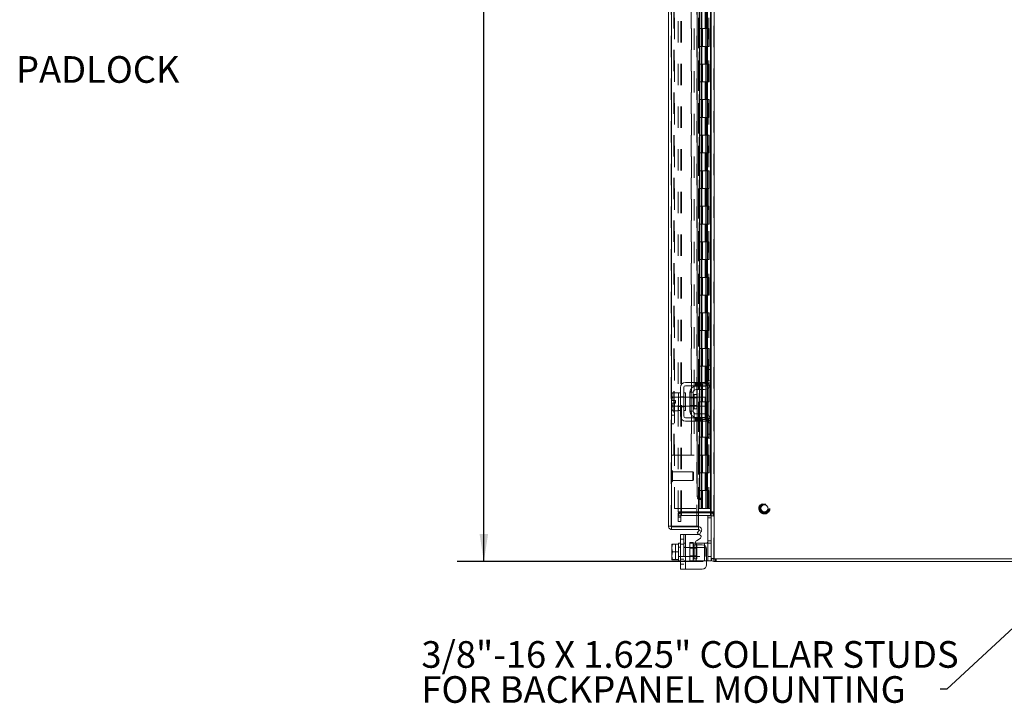
# Model space of a CAD drawing. Units: inches. Extents: x 0 to 23.4, y 0 to 16.5.
# Drawn here: x 10.9 to 15.5, y 4.5 to 7.7 of the extents above; entities that cross this region are included whole.
import ezdxf

# ---------------------------------------------------------------- set-up
doc = ezdxf.new("R2010")
doc.units = ezdxf.units.IN
doc.header["$MEASUREMENT"] = 0
doc.linetypes.add('HIDDEN', pattern=[0.075, 0.05, -0.025])
doc.layers.add('DIM', color=7, linetype='Continuous')
doc.styles.add('SLDTEXTSTYLE0', font='TXT', dxfattribs={"width": 0.75})
doc.dimstyles.new('SLDDIMSTYLE0', dxfattribs={"dimtxt": 0, "dimasz": 0.13, "dimexe": 0, "dimexo": 0.0625, "dimgap": 0, "dimtad": 0, "dimtih": 1, "dimtoh": 1, "dimdec": 0, "dimrnd": 1e-09, "dimzin": 0, "dimdsep": 46, "dimtxsty": 'Standard', "dimsah": 1, "dimcen": 0.09, "dimadec": 0, "dimazin": 0, "dimtfac": 0.13, "dimtdec": 0, "dimtofl": 0, "dimtmove": 0, "dimatfit": 3, "dimfxl": 1, "dimfrac": 2, "dimtolj": 1, "dimtzin": 0, "dimarcsym": 0})
doc.dimstyles.new('SLDDIMSTYLE1', dxfattribs={"dimtxt": 0.125, "dimasz": 0.13, "dimexe": 0, "dimexo": 0.0625, "dimgap": 0.03125, "dimtad": 0, "dimtih": 1, "dimtoh": 1, "dimlfac": 6, "dimrnd": 1e-09, "dimzin": 4, "dimdsep": 46, "dimtxsty": 'SLDTEXTSTYLE0', "dimsah": 1, "dimcen": 0.09, "dimadec": 0, "dimazin": 1, "dimtfac": 1, "dimtofl": 0, "dimtmove": 0, "dimatfit": 3, "dimfxl": 1, "dimfrac": 2, "dimtolj": 1, "dimtzin": 12, "dimarcsym": 0})

# ---------------------------------------------------------------- blocks, each defined once
blk = doc.blocks.new('SW_NOTE_0')
at = {"layer": 'DIM', "color": 0, "char_height": 1, "attachment_point": 1, "style": 'SLDTEXTSTYLE0'}
for s, insert in [('3/8"-16 X 1.625" COLLAR STUDS', (-19.471, 1.801)), ('FOR BACKPANEL MOUNTING', (-19.471, 0.486))]:
    blk.add_mtext(s, dxfattribs=dict(at, insert=insert))
blk = doc.blocks.new('_D_11')
at = {"layer": 'DIM'}
for p, q in [((14.0865, 11.2051), (12.9328, 11.2051)), ((13.0578, 11.2051), (13.0578, 8.3297)), ((12.85, 8.3297), (13.2656, 8.3297)), ((13.2656, 8.0805), (12.85, 8.0805)), ((13.0578, 5.2051), (13.0578, 8.0805)), ((14.0865, 5.2051), (12.9328, 5.2051))]:
    blk.add_line(p, q, dxfattribs=at)
for centre, start, end in [((12.85, 8.2051), 90, 270), ((13.2656, 8.2051), 270, 90)]:
    blk.add_arc(centre, 0.1246, start, end, dxfattribs=at)
for points in [[(13.0578, 11.2051), (13.0378, 11.0751), (13.0778, 11.0751)], [(13.0578, 5.2051), (13.0778, 5.3351), (13.0378, 5.3351)]]:
    blk.add_solid(points, dxfattribs=at)
at = {"layer": 'DIM', "insert": (12.85, 8.267, -0.0161), "char_height": 0.125, "attachment_point": 1, "style": 'SLDTEXTSTYLE0'}
blk.add_mtext('36.00', dxfattribs=at)
blk = doc.blocks.new('Block5')
at = {"layer": 'DIM', "color": 7}
blk.add_blockref('SW_NOTE_0', (19.583, 0.776), dxfattribs=at)
at = {"layer": 'DIM'}
blk.add_leader([(25.527, 6.051), (19.833, 0.776), (19.583, 0.776)], dimstyle='SLDDIMSTYLE0', dxfattribs=at)

msp = doc.modelspace()

# ---------------------------------------------------------------- linework, layer by layer
at = {"color": 7, "linetype": 'HIDDEN', "lineweight": 0}
for p, q in [((14.13648, 5.21752), (14.13648, 11.19262)), ((14.13864, 11.19262), (14.13864, 5.21752)), ((13.93637, 5.37068), (13.93637, 11.03945)), ((13.93854, 11.03926), (13.93854, 5.37087)), ((13.95304, 10.95507), (13.95304, 5.45507)), ((13.96981, 5.43944), (13.96981, 10.97069)), ((13.98226, 5.43944), (13.98226, 10.97069)), ((13.98443, 5.43944), (13.98443, 10.97069)), ((14.06537, 10.95507), (14.06537, 5.45507)), ((14.06754, 10.95507), (14.06754, 5.45507)), ((14.07796, 10.95507), (14.07796, 5.45507)), ((14.11348, 5.45507), (14.11348, 10.95507)), ((14.11361, 10.95507), (14.11361, 5.45507)), ((14.12186, 5.43944), (14.12186, 10.97069)), ((14.12327, 5.45507), (14.12327, 10.95507)), ((14.06559, 10.91426), (14.06559, 5.49587)), ((14.06559, 10.91375), (14.06559, 5.49638)), ((14.06747, 5.49588), (14.06747, 10.91426)), ((14.06776, 5.49587), (14.06776, 10.91426)), ((13.94882, 5.70507), (13.94882, 10.70507)), ((13.95099, 5.70507), (13.95099, 10.70507)), ((14.03009, 5.70507), (14.03009, 10.70507)), ((14.03226, 10.70507), (14.03226, 5.70507)), ((14.04471, 10.70507), (14.04471, 5.70507)), ((14.05642, 5.37087), (14.05642, 8.55673)), ((14.09575, 7.7884), (14.09575, 7.70507)), ((14.09816, 7.7884), (14.09816, 7.70507)), ((14.10312, 7.7884), (14.10312, 7.70507)), ((14.10795, 7.7884), (14.10795, 7.70507)), ((14.07796, 7.70507), (14.06754, 7.70507)), ((14.10312, 7.70507), (14.07796, 7.70507)), ((14.07835, 7.70507), (14.07835, 7.62173)), ((14.07835, 7.70507), (14.10433, 7.70507)), ((14.08336, 7.70507), (14.08336, 7.62173)), ((14.09879, 7.62173), (14.09879, 7.70507)), ((14.10433, 7.70507), (14.10529, 7.70507)), ((14.10529, 7.70507), (14.10529, 7.62173)), ((14.11508, 7.70507), (14.10529, 7.70507)), ((14.10921, 7.62173), (14.10921, 7.70507)), ((14.11508, 7.62173), (14.11508, 7.70507)), ((14.07796, 7.62173), (14.06754, 7.62173)), ((14.07796, 7.62173), (14.10312, 7.62173)), ((14.10433, 7.62173), (14.07835, 7.62173)), ((14.09575, 7.62173), (14.09575, 7.5384)), ((14.09816, 7.62173), (14.09816, 7.5384)), ((14.10312, 7.62173), (14.10312, 7.5384)), ((14.10529, 7.62173), (14.10433, 7.62173)), ((14.11508, 7.62173), (14.10529, 7.62173)), ((14.10795, 7.62173), (14.10795, 7.5384)), ((14.07796, 7.5384), (14.06754, 7.5384)), ((14.10312, 7.5384), (14.07796, 7.5384)), ((14.07835, 7.5384), (14.07835, 7.45507)), ((14.07835, 7.5384), (14.10433, 7.5384)), ((14.08336, 7.5384), (14.08336, 7.45507)), ((14.09879, 7.45507), (14.09879, 7.5384)), ((14.10433, 7.5384), (14.10529, 7.5384)), ((14.10529, 7.5384), (14.10529, 7.45507)), ((14.11508, 7.5384), (14.10529, 7.5384)), ((14.10921, 7.45507), (14.10921, 7.5384)), ((14.11508, 7.45507), (14.11508, 7.5384)), ((14.07796, 7.45507), (14.06754, 7.45507)), ((14.07796, 7.45507), (14.10312, 7.45507)), ((14.10433, 7.45507), (14.07835, 7.45507)), ((14.09575, 7.45507), (14.09575, 7.37173)), ((14.09816, 7.45507), (14.09816, 7.37173)), ((14.10312, 7.45507), (14.10312, 7.37173)), ((14.10529, 7.45507), (14.10433, 7.45507)), ((14.11508, 7.45507), (14.10529, 7.45507)), ((14.10795, 7.45507), (14.10795, 7.37173)), ((14.07796, 7.37173), (14.06754, 7.37173)), ((14.10312, 7.37173), (14.07796, 7.37173)), ((14.07835, 7.37173), (14.07835, 7.2884)), ((14.07835, 7.37173), (14.10433, 7.37173)), ((14.08336, 7.37173), (14.08336, 7.2884)), ((14.09879, 7.2884), (14.09879, 7.37173)), ((14.10433, 7.37173), (14.10529, 7.37173)), ((14.10529, 7.37173), (14.10529, 7.2884)), ((14.11508, 7.37173), (14.10529, 7.37173)), ((14.10921, 7.2884), (14.10921, 7.37173)), ((14.11508, 7.2884), (14.11508, 7.37173)), ((14.07796, 7.2884), (14.06754, 7.2884)), ((14.07796, 7.2884), (14.10312, 7.2884)), ((14.10433, 7.2884), (14.07835, 7.2884)), ((14.09575, 7.2884), (14.09575, 7.20507)), ((14.09816, 7.2884), (14.09816, 7.20507)), ((14.10312, 7.2884), (14.10312, 7.20507)), ((14.10529, 7.2884), (14.10433, 7.2884)), ((14.11508, 7.2884), (14.10529, 7.2884)), ((14.10795, 7.2884), (14.10795, 7.20507)), ((14.07796, 7.20507), (14.06754, 7.20507)), ((14.10312, 7.20507), (14.07796, 7.20507)), ((14.07835, 7.20507), (14.07835, 7.12173)), ((14.07835, 7.20507), (14.10433, 7.20507)), ((14.08336, 7.20507), (14.08336, 7.12173)), ((14.09879, 7.12173), (14.09879, 7.20507)), ((14.10433, 7.20507), (14.10529, 7.20507)), ((14.10529, 7.20507), (14.10529, 7.12173)), ((14.11508, 7.20507), (14.10529, 7.20507)), ((14.10921, 7.12173), (14.10921, 7.20507)), ((14.11508, 7.12173), (14.11508, 7.20507)), ((14.07796, 7.12173), (14.06754, 7.12173)), ((14.07796, 7.12173), (14.10312, 7.12173)), ((14.10433, 7.12173), (14.07835, 7.12173)), ((14.09575, 7.12173), (14.09575, 7.0384)), ((14.09816, 7.12173), (14.09816, 7.0384)), ((14.10312, 7.12173), (14.10312, 7.0384)), ((14.10529, 7.12173), (14.10433, 7.12173)), ((14.11508, 7.12173), (14.10529, 7.12173)), ((14.10795, 7.12173), (14.10795, 7.0384)), ((14.07796, 7.0384), (14.06754, 7.0384)), ((14.10312, 7.0384), (14.07796, 7.0384)), ((14.07835, 7.0384), (14.07835, 6.95507)), ((14.07835, 7.0384), (14.10433, 7.0384)), ((14.08336, 7.0384), (14.08336, 6.95507)), ((14.09879, 6.95507), (14.09879, 7.0384)), ((14.10433, 7.0384), (14.10529, 7.0384)), ((14.10529, 7.0384), (14.10529, 6.95507)), ((14.11508, 7.0384), (14.10529, 7.0384)), ((14.10921, 6.95507), (14.10921, 7.0384)), ((14.11508, 6.95507), (14.11508, 7.0384)), ((14.07796, 6.95507), (14.06754, 6.95507)), ((14.07796, 6.95507), (14.10312, 6.95507)), ((14.10433, 6.95507), (14.07835, 6.95507)), ((14.09575, 6.95507), (14.09575, 6.87173)), ((14.09816, 6.95507), (14.09816, 6.87173)), ((14.10312, 6.95507), (14.10312, 6.87173)), ((14.10529, 6.95507), (14.10433, 6.95507)), ((14.11508, 6.95507), (14.10529, 6.95507)), ((14.10795, 6.95507), (14.10795, 6.87173)), ((14.07796, 6.87173), (14.06754, 6.87173)), ((14.10312, 6.87173), (14.07796, 6.87173)), ((14.07835, 6.87173), (14.07835, 6.7884)), ((14.07835, 6.87173), (14.10433, 6.87173)), ((14.08336, 6.87173), (14.08336, 6.7884)), ((14.09879, 6.7884), (14.09879, 6.87173)), ((14.10433, 6.87173), (14.10529, 6.87173)), ((14.10529, 6.87173), (14.10529, 6.7884)), ((14.11508, 6.87173), (14.10529, 6.87173)), ((14.10921, 6.7884), (14.10921, 6.87173)), ((14.11508, 6.7884), (14.11508, 6.87173)), ((14.07796, 6.7884), (14.06754, 6.7884)), ((14.07796, 6.7884), (14.10312, 6.7884)), ((14.10433, 6.7884), (14.07835, 6.7884)), ((14.09575, 6.7884), (14.09575, 6.70507)), ((14.09816, 6.7884), (14.09816, 6.70507)), ((14.10312, 6.7884), (14.10312, 6.70507)), ((14.10529, 6.7884), (14.10433, 6.7884)), ((14.11508, 6.7884), (14.10529, 6.7884)), ((14.10795, 6.7884), (14.10795, 6.70507)), ((14.07796, 6.70507), (14.06754, 6.70507)), ((14.10312, 6.70507), (14.07796, 6.70507)), ((14.07835, 6.70507), (14.07835, 6.62173)), ((14.07835, 6.70507), (14.10433, 6.70507)), ((14.08336, 6.70507), (14.08336, 6.62173)), ((14.09879, 6.62173), (14.09879, 6.70507)), ((14.10433, 6.70507), (14.10529, 6.70507)), ((14.10529, 6.70507), (14.10529, 6.62173)), ((14.11508, 6.70507), (14.10529, 6.70507)), ((14.10921, 6.62173), (14.10921, 6.70507)), ((14.11508, 6.62173), (14.11508, 6.70507)), ((14.07796, 6.62173), (14.06754, 6.62173)), ((14.07796, 6.62173), (14.10312, 6.62173)), ((14.10433, 6.62173), (14.07835, 6.62173)), ((14.09575, 6.62173), (14.09575, 6.5384)), ((14.09816, 6.62173), (14.09816, 6.5384)), ((14.10312, 6.62173), (14.10312, 6.5384)), ((14.10529, 6.62173), (14.10433, 6.62173)), ((14.11508, 6.62173), (14.10529, 6.62173)), ((14.10795, 6.62173), (14.10795, 6.5384)), ((14.07796, 6.5384), (14.06754, 6.5384)), ((14.10312, 6.5384), (14.07796, 6.5384)), ((14.07835, 6.5384), (14.07835, 6.45507)), ((14.07835, 6.5384), (14.10433, 6.5384)), ((14.08336, 6.5384), (14.08336, 6.45507)), ((14.09879, 6.45507), (14.09879, 6.5384)), ((14.10433, 6.5384), (14.10529, 6.5384)), ((14.10529, 6.5384), (14.10529, 6.45507)), ((14.11508, 6.5384), (14.10529, 6.5384)), ((14.10921, 6.45507), (14.10921, 6.5384)), ((14.11508, 6.45507), (14.11508, 6.5384)), ((14.07796, 6.45507), (14.06754, 6.45507)), ((14.07796, 6.45507), (14.10312, 6.45507)), ((14.10433, 6.45507), (14.07835, 6.45507)), ((14.09575, 6.45507), (14.09575, 6.37173)), ((14.09816, 6.45507), (14.09816, 6.37173)), ((14.10312, 6.45507), (14.10312, 6.37173)), ((14.10529, 6.45507), (14.10433, 6.45507)), ((14.11508, 6.45507), (14.10529, 6.45507)), ((14.10795, 6.45507), (14.10795, 6.37173)), ((14.07796, 6.37173), (14.06754, 6.37173)), ((14.10312, 6.37173), (14.07796, 6.37173)), ((14.07835, 6.37173), (14.07835, 6.2884)), ((14.07835, 6.37173), (14.10433, 6.37173)), ((14.08336, 6.37173), (14.08336, 6.2884)), ((14.09879, 6.2884), (14.09879, 6.37173)), ((14.10433, 6.37173), (14.10529, 6.37173)), ((14.10529, 6.37173), (14.10529, 6.2884)), ((14.11508, 6.37173), (14.10529, 6.37173)), ((14.10921, 6.2884), (14.10921, 6.37173)), ((14.11508, 6.2884), (14.11508, 6.37173)), ((14.07796, 6.2884), (14.06754, 6.2884)), ((14.07796, 6.2884), (14.10312, 6.2884)), ((14.10433, 6.2884), (14.07835, 6.2884)), ((14.09575, 6.2884), (14.09575, 6.20507)), ((14.09816, 6.2884), (14.09816, 6.20507)), ((14.10312, 6.2884), (14.10312, 6.20507)), ((14.10529, 6.2884), (14.10433, 6.2884)), ((14.11508, 6.2884), (14.10529, 6.2884)), ((14.10795, 6.2884), (14.10795, 6.20507)), ((14.07796, 6.20507), (14.06754, 6.20507)), ((14.10312, 6.20507), (14.07796, 6.20507)), ((14.07835, 6.20507), (14.07835, 6.12173)), ((14.07835, 6.20507), (14.10433, 6.20507)), ((14.08336, 6.20507), (14.08336, 6.12173)), ((14.09879, 6.12173), (14.09879, 6.20507)), ((14.10433, 6.20507), (14.10529, 6.20507)), ((14.10529, 6.20507), (14.10529, 6.12173)), ((14.11508, 6.20507), (14.10529, 6.20507)), ((14.10921, 6.12173), (14.10921, 6.20507)), ((14.11508, 6.12173), (14.11508, 6.20507)), ((14.07796, 6.12173), (14.06754, 6.12173)), ((14.07796, 6.12173), (14.10312, 6.12173)), ((14.10433, 6.12173), (14.07835, 6.12173)), ((14.09575, 6.12173), (14.09575, 6.0384)), ((14.09816, 6.12173), (14.09816, 6.0384)), ((14.10312, 6.12173), (14.10312, 6.0384)), ((14.10529, 6.12173), (14.10433, 6.12173)), ((14.11508, 6.12173), (14.10529, 6.12173)), ((14.10795, 6.12173), (14.10795, 6.0384)), ((14.12186, 6.12673), (14.12186, 6.03205)), ((14.12403, 6.0534), (14.10819, 6.0534)), ((14.05049, 6.0459), (14.05049, 6.03007)), ((14.05549, 6.0459), (14.05549, 6.03007)), ((14.05929, 6.0459), (14.05929, 6.03007)), ((14.05929, 6.0284), (14.05929, 6.01257)), ((14.06049, 6.03007), (14.06049, 6.0459)), ((14.06725, 6.0459), (14.06725, 6.03007)), ((14.07796, 6.0384), (14.06754, 6.0384)), ((14.07007, 6.0459), (14.07007, 6.03007)), ((14.07007, 6.0284), (14.07007, 6.01257)), ((14.07225, 6.03007), (14.07225, 6.0459)), ((14.07725, 6.03007), (14.07725, 6.0459)), ((14.10312, 6.0384), (14.07796, 6.0384)), ((14.07825, 6.0459), (14.07825, 6.03007)), ((14.07825, 6.0284), (14.07825, 6.01257)), ((14.07835, 6.0384), (14.07835, 5.95507)), ((14.07835, 6.0384), (14.10433, 6.0384)), ((14.08021, 6.03007), (14.08021, 6.0459)), ((14.08021, 6.01257), (14.08021, 6.0284)), ((14.08236, 6.0459), (14.08236, 6.03007)), ((14.08336, 6.0384), (14.08336, 5.95507)), ((14.09879, 5.95507), (14.09879, 6.0384)), ((14.10433, 6.0384), (14.10529, 6.0384)), ((14.10438, 6.0334), (14.12236, 6.0334)), ((14.10529, 6.0384), (14.10529, 5.95507)), ((14.11508, 6.0384), (14.10529, 6.0384)), ((14.12403, 6.0434), (14.10819, 6.0434)), ((14.10921, 5.95507), (14.10921, 6.0384)), ((14.11508, 5.95507), (14.11508, 6.0384)), ((13.97986, 5.97673), (13.97153, 5.97673)), ((14.00403, 5.9759), (13.97153, 5.9759)), ((13.97986, 5.97848), (13.99569, 5.97848)), ((14.00403, 5.97673), (13.99569, 5.97673)), ((14.05686, 5.9759), (14.02486, 5.9759)), ((14.05686, 5.97282), (14.02486, 5.97282)), ((14.04403, 5.95507), (14.04403, 5.98832)), ((14.05929, 5.9759), (14.05929, 5.93423)), ((14.07007, 5.9759), (14.07007, 5.93423)), ((14.07825, 5.9759), (14.07825, 5.93423)), ((14.08021, 5.93423), (14.08021, 5.9759)), ((13.97153, 5.93423), (14.00403, 5.93423)), ((13.97153, 5.9334), (13.97986, 5.9334)), ((13.97986, 5.93165), (13.99569, 5.93165)), ((13.99569, 5.9334), (14.00403, 5.9334)), ((14.02486, 5.93732), (14.05686, 5.93732)), ((14.02486, 5.93423), (14.05686, 5.93423)), ((14.07796, 5.95507), (14.06754, 5.95507)), ((14.07796, 5.95507), (14.10312, 5.95507)), ((14.10433, 5.95507), (14.07835, 5.95507)), ((14.09575, 5.95507), (14.09575, 5.87173)), ((14.09816, 5.95507), (14.09816, 5.87173)), ((14.10312, 5.95507), (14.10312, 5.87173)), ((14.10529, 5.95507), (14.10433, 5.95507)), ((14.11508, 5.95507), (14.10529, 5.95507)), ((14.10795, 5.95507), (14.10795, 5.87173)), ((13.94882, 5.89257), (13.93637, 5.89257)), ((14.05049, 5.88007), (14.05049, 5.86423)), ((14.05549, 5.86423), (14.05549, 5.88007)), ((14.05929, 5.89757), (14.05929, 5.88173)), ((14.05929, 5.88007), (14.05929, 5.86423)), ((14.06049, 5.86423), (14.06049, 5.88007)), ((14.06725, 5.86423), (14.06725, 5.88007)), ((14.07796, 5.87173), (14.06754, 5.87173)), ((14.07007, 5.89757), (14.07007, 5.88173)), ((14.07007, 5.88007), (14.07007, 5.86423)), ((14.07225, 5.88007), (14.07225, 5.86423)), ((14.07725, 5.86423), (14.07725, 5.88007)), ((14.10312, 5.87173), (14.07796, 5.87173)), ((14.07825, 5.89757), (14.07825, 5.88173)), ((14.07825, 5.88007), (14.07825, 5.86423)), ((14.07835, 5.87173), (14.07835, 5.7884)), ((14.07835, 5.87173), (14.10433, 5.87173)), ((14.08021, 5.88173), (14.08021, 5.89757)), ((14.08021, 5.86423), (14.08021, 5.88007)), ((14.08236, 5.88007), (14.08236, 5.86423)), ((14.08336, 5.87173), (14.08336, 5.7884)), ((14.09879, 5.7884), (14.09879, 5.87173)), ((14.10433, 5.87173), (14.10529, 5.87173)), ((14.12236, 5.87673), (14.10438, 5.87673)), ((14.10529, 5.87173), (14.10529, 5.7884)), ((14.11508, 5.87173), (14.10529, 5.87173)), ((14.10921, 5.7884), (14.10921, 5.87173)), ((14.11508, 5.7884), (14.11508, 5.87173)), ((14.12186, 5.87809), (14.12186, 5.7834)), ((13.93637, 5.8509), (13.94882, 5.8509)), ((14.10819, 5.86673), (14.12403, 5.86673)), ((14.10819, 5.85673), (14.12403, 5.85673)), ((14.07796, 5.7884), (14.06754, 5.7884)), ((14.07796, 5.7884), (14.10312, 5.7884)), ((14.10433, 5.7884), (14.07835, 5.7884)), ((14.09575, 5.7884), (14.09575, 5.70507)), ((14.09816, 5.7884), (14.09816, 5.70507)), ((14.10312, 5.7884), (14.10312, 5.70507)), ((14.10529, 5.7884), (14.10433, 5.7884)), ((14.11508, 5.7884), (14.10529, 5.7884)), ((14.10795, 5.7884), (14.10795, 5.70507)), ((13.93637, 5.70507), (13.94882, 5.70507)), ((13.94882, 5.70507), (13.95099, 5.70507)), ((14.03009, 5.70507), (13.95099, 5.70507)), ((14.04471, 5.70507), (14.03009, 5.70507)), ((14.07796, 5.70507), (14.06754, 5.70507)), ((14.10312, 5.70507), (14.07796, 5.70507)), ((14.07835, 5.70507), (14.07835, 5.62173)), ((14.07835, 5.70507), (14.10433, 5.70507)), ((14.08336, 5.70507), (14.08336, 5.62173)), ((14.09879, 5.62173), (14.09879, 5.70507)), ((14.10433, 5.70507), (14.10529, 5.70507)), ((14.10529, 5.70507), (14.10529, 5.62173)), ((14.11508, 5.70507), (14.10529, 5.70507)), ((14.10921, 5.62173), (14.10921, 5.70507)), ((14.11508, 5.62173), (14.11508, 5.70507)), ((13.93952, 5.58008), (13.93952, 5.63231)), ((13.93979, 5.63231), (13.93952, 5.63231)), ((13.93979, 5.58008), (13.93979, 5.63231)), ((13.94294, 5.61433), (13.94294, 5.62916)), ((14.03808, 5.62575), (13.94294, 5.62575)), ((13.94294, 5.58297), (13.94294, 5.61433)), ((14.03808, 5.61311), (14.03808, 5.62575)), ((14.04136, 5.62247), (14.03808, 5.62575)), ((14.03808, 5.58638), (14.03808, 5.61311)), ((14.04136, 5.61193), (14.04136, 5.62247)), ((14.04136, 5.58966), (14.04136, 5.61193)), ((14.07796, 5.62173), (14.06754, 5.62173)), ((14.07796, 5.62173), (14.10312, 5.62173)), ((14.10433, 5.62173), (14.07835, 5.62173)), ((14.09575, 5.62173), (14.09575, 5.5384)), ((14.09816, 5.62173), (14.09816, 5.5384)), ((14.10312, 5.62173), (14.10312, 5.5384)), ((14.10529, 5.62173), (14.10433, 5.62173)), ((14.11508, 5.62173), (14.10529, 5.62173)), ((14.10795, 5.62173), (14.10795, 5.5384)), ((13.93952, 5.57982), (13.93979, 5.57982)), ((13.94294, 5.58638), (14.03808, 5.58638)), ((14.03808, 5.58638), (14.04136, 5.58966)), ((14.07796, 5.5384), (14.06754, 5.5384)), ((14.10312, 5.5384), (14.07796, 5.5384)), ((14.07835, 5.5384), (14.07835, 5.45507)), ((14.07835, 5.5384), (14.10433, 5.5384)), ((14.08336, 5.5384), (14.08336, 5.45507)), ((14.09879, 5.45507), (14.09879, 5.5384)), ((14.10433, 5.5384), (14.10529, 5.5384)), ((14.10529, 5.5384), (14.10529, 5.45507)), ((14.11508, 5.5384), (14.10529, 5.5384)), ((14.10921, 5.45507), (14.10921, 5.5384)), ((14.11508, 5.45507), (14.11508, 5.5384)), ((13.95304, 5.45507), (14.06537, 5.45507)), ((14.06537, 5.45507), (14.07796, 5.45507)), ((14.07796, 5.45507), (14.07835, 5.45507)), ((14.10529, 5.45507), (14.07835, 5.45507)), ((14.10529, 5.45507), (14.11348, 5.45507)), ((14.11348, 5.45507), (14.11361, 5.45507)), ((14.11361, 5.45507), (14.12403, 5.45507)), ((13.96981, 5.43944), (13.98226, 5.43944)), ((13.98226, 5.43423), (13.96981, 5.43423)), ((13.96981, 5.4134), (13.96981, 5.43423)), ((13.98226, 5.41962), (13.96981, 5.41962)), ((13.96981, 5.4134), (13.98226, 5.4134)), ((13.96981, 5.39257), (13.96981, 5.4134)), ((13.98226, 5.43944), (13.98443, 5.43944)), ((13.98226, 5.4134), (13.98226, 5.43423)), ((13.98226, 5.4134), (13.98226, 5.39257)), ((14.06559, 5.43944), (13.98443, 5.43944)), ((13.98443, 5.43423), (14.06559, 5.43423)), ((13.98443, 5.42178), (13.98443, 5.43423)), ((13.98443, 5.42178), (14.06559, 5.42178)), ((14.10819, 5.41012), (14.12403, 5.41012)), ((14.12186, 5.42178), (14.12186, 5.43423)), ((14.12403, 5.42012), (14.12397, 5.42012)), ((14.12403, 5.43944), (14.13648, 5.43944)), ((14.12403, 5.43322), (14.13648, 5.43322)), ((14.12403, 5.41962), (14.13648, 5.41962)), ((13.98226, 5.39257), (13.96981, 5.39257)), ((13.99569, 5.33162), (13.99569, 5.16995)), ((14.00403, 5.16995), (14.00403, 5.33162)), ((14.00403, 5.33162), (14.00403, 5.29245)), ((14.07841, 5.34687), (14.06761, 5.3531)), ((13.95669, 5.28724), (13.95669, 5.21432)), ((13.97986, 5.27245), (13.97153, 5.27245)), ((14.09653, 5.27162), (13.97153, 5.27162)), ((13.99569, 5.31078), (13.97986, 5.31078)), ((13.97986, 5.28737), (13.99569, 5.28737)), ((14.00403, 5.29245), (13.99569, 5.29245)), ((14.00403, 5.27245), (13.99569, 5.27245)), ((14.00403, 5.29245), (14.00403, 5.20912)), ((14.02486, 5.29495), (14.04069, 5.29495)), ((14.02486, 5.29495), (14.02486, 5.29245)), ((14.02486, 5.20912), (14.02486, 5.29245)), ((14.02486, 5.29245), (14.05072, 5.29245)), ((14.05686, 5.26853), (14.02486, 5.26853)), ((14.04069, 5.29495), (14.04069, 5.29245)), ((14.04069, 5.29245), (14.04069, 5.20912)), ((14.04403, 5.28403), (14.04403, 5.21784)), ((14.05686, 5.28403), (14.04403, 5.28403)), ((14.05403, 5.20912), (14.05403, 5.29245)), ((14.05403, 5.28698), (14.05403, 5.20912)), ((14.05686, 5.21753), (14.05686, 5.28403)), ((14.09319, 5.29245), (14.09319, 5.20912)), ((14.09319, 5.20912), (14.09319, 5.28158)), ((14.09653, 5.22995), (14.09653, 5.27162)), ((14.10438, 5.29245), (14.12236, 5.29245)), ((14.12403, 5.30245), (14.10819, 5.30245)), ((13.97153, 5.22995), (14.09653, 5.22995)), ((13.97153, 5.22912), (13.97986, 5.22912)), ((13.99569, 5.22912), (14.00403, 5.22912)), ((14.02486, 5.23303), (14.05686, 5.23303)), ((14.12403, 5.22912), (14.10819, 5.22912)), ((13.94014, 5.21432), (13.95669, 5.21432)), ((13.97986, 5.2172), (13.99569, 5.2172)), ((13.97986, 5.19378), (13.99569, 5.19378)), ((13.99569, 5.20912), (14.00403, 5.20912)), ((14.00403, 5.20912), (14.00403, 5.16995)), ((14.05403, 5.20912), (14.02486, 5.20912)), ((14.02486, 5.20662), (14.02486, 5.20912)), ((14.04069, 5.20662), (14.02486, 5.20662)), ((14.04069, 5.20662), (14.04069, 5.20912)), ((14.04403, 5.21753), (14.05686, 5.21753)), ((14.05403, 5.20912), (14.09319, 5.20912)), ((14.10319, 5.20912), (14.09319, 5.20912)), ((14.12403, 5.21968), (14.12419, 5.21752)), ((14.13648, 5.21968), (14.12403, 5.21968)), ((14.13648, 5.20523), (14.13864, 5.20507)), ((14.13864, 5.21752), (14.13864, 5.20507)), ((14.14487, 5.21752), (14.14487, 5.20507)), ((14.14798, 5.20507), (14.14798, 5.21752))]:
    msp.add_line(p, q, dxfattribs=at)
at = {"color": 7, "linetype": 'Continuous', "lineweight": 15}
for p, q in [((14.13864, 11.19262), (14.13864, 5.21752)), ((13.92392, 5.37068), (13.92392, 11.03945)), ((14.12403, 10.28576), (14.12403, 6.12437)), ((14.05929, 8.62923), (14.05929, 6.0459)), ((14.07007, 8.62923), (14.07007, 6.0459)), ((14.08021, 6.0459), (14.08021, 8.62923)), ((14.10819, 6.12673), (14.12403, 6.12673)), ((14.10819, 6.10673), (14.10819, 6.12673)), ((14.10819, 6.0434), (14.10819, 6.10673)), ((14.12403, 6.10673), (14.10819, 6.10673)), ((14.12403, 6.12437), (14.12403, 6.10673)), ((14.12403, 6.0434), (14.12403, 6.10673)), ((13.97986, 6.02173), (13.97986, 5.8884)), ((13.99569, 5.8884), (13.99569, 6.02173)), ((14.08236, 6.0459), (14.00403, 6.0459)), ((14.00403, 6.03007), (14.08236, 6.03007)), ((14.05403, 6.0284), (14.09319, 6.0284)), ((14.09319, 6.01257), (14.05403, 6.01257)), ((14.05929, 6.03007), (14.05929, 6.0284)), ((14.05929, 6.01257), (14.05929, 5.9759)), ((14.07007, 6.03007), (14.07007, 6.0284)), ((14.07007, 6.01257), (14.07007, 5.9759)), ((14.08021, 6.0284), (14.08021, 6.03007)), ((14.08021, 5.9759), (14.08021, 6.01257)), ((14.08236, 6.03007), (14.08236, 6.0459)), ((14.08236, 6.0459), (14.10319, 6.0459)), ((14.10319, 6.03007), (14.08236, 6.03007)), ((14.10319, 6.0459), (14.10319, 6.03007)), ((14.12403, 6.0434), (14.12403, 5.86673)), ((13.94308, 5.99715), (13.93986, 5.99157)), ((13.94308, 5.99715), (13.93986, 5.98759)), ((13.93986, 5.99157), (13.93986, 5.98759)), ((13.93986, 5.98569), (13.93986, 5.98759)), ((13.93986, 5.98569), (13.93986, 5.96132)), ((13.93986, 5.98569), (13.94308, 5.97613)), ((13.93986, 5.96132), (13.94014, 5.96132)), ((13.94308, 5.97609), (13.94014, 5.96132)), ((13.94014, 5.96132), (13.95669, 5.96132)), ((13.97153, 5.99715), (13.94308, 5.99715)), ((13.94308, 5.97613), (13.97153, 5.97613)), ((13.94308, 5.97609), (13.94308, 5.97613)), ((13.97153, 5.97609), (13.94308, 5.97609)), ((13.95669, 5.96132), (13.95669, 5.94882)), ((13.97153, 5.99673), (13.97153, 5.99715)), ((13.97986, 5.99673), (13.97153, 5.99673)), ((13.97153, 5.99673), (13.97153, 5.97655)), ((13.97153, 5.97613), (13.97153, 5.97655)), ((13.97153, 5.97609), (13.97153, 5.97613)), ((13.97153, 5.97524), (13.97153, 5.97609)), ((13.97153, 5.97524), (13.97153, 5.93489)), ((14.00403, 5.99673), (13.99569, 5.99673)), ((14.00403, 5.99673), (14.00403, 5.9134)), ((14.02486, 5.9759), (14.00403, 5.9759)), ((14.02486, 5.99923), (14.02486, 5.9109)), ((14.04069, 5.99923), (14.02486, 5.99923)), ((14.04069, 5.9109), (14.04069, 5.99923)), ((14.05686, 5.98832), (14.04403, 5.98832)), ((14.05686, 5.92182), (14.05686, 5.98832)), ((14.09653, 5.9759), (14.05686, 5.9759)), ((14.09653, 5.93423), (14.09653, 5.9759)), ((13.93986, 5.94882), (13.93986, 5.92444)), ((13.94014, 5.94882), (13.93986, 5.94882)), ((13.94308, 5.93401), (13.93986, 5.92444)), ((13.93986, 5.92254), (13.93986, 5.92444)), ((13.93986, 5.92254), (13.94308, 5.91298)), ((13.93986, 5.92254), (13.93986, 5.91857)), ((13.93986, 5.91857), (13.94308, 5.91298)), ((13.94014, 5.94882), (13.94308, 5.93405)), ((13.95669, 5.94882), (13.94014, 5.94882)), ((13.94308, 5.93405), (13.97153, 5.93405)), ((13.94308, 5.93405), (13.94308, 5.93401)), ((13.97153, 5.93401), (13.94308, 5.93401)), ((13.97153, 5.93405), (13.97153, 5.93489)), ((13.97153, 5.93401), (13.97153, 5.93405)), ((13.97153, 5.93405), (13.97153, 5.9134)), ((13.97153, 5.93358), (13.97153, 5.93401)), ((14.00403, 5.93423), (14.02486, 5.93423)), ((14.04403, 5.92182), (14.05686, 5.92182)), ((14.05686, 5.93423), (14.09653, 5.93423)), ((14.05929, 5.93423), (14.05929, 5.89757)), ((14.07007, 5.93423), (14.07007, 5.89757)), ((14.08021, 5.89757), (14.08021, 5.93423)), ((13.94308, 5.91298), (13.97153, 5.91298)), ((13.97153, 5.91298), (13.97153, 5.91341)), ((13.97153, 5.9134), (13.97986, 5.9134)), ((13.99569, 5.9134), (14.00403, 5.9134)), ((14.08236, 5.88007), (14.00403, 5.88007)), ((14.02486, 5.9109), (14.04069, 5.9109)), ((14.05403, 5.89757), (14.09319, 5.89757)), ((14.05403, 5.88173), (14.09319, 5.88173)), ((14.05929, 5.88173), (14.05929, 5.88007)), ((14.07007, 5.88173), (14.07007, 5.88007)), ((14.08021, 5.88007), (14.08021, 5.88173)), ((14.08236, 5.86423), (14.08236, 5.88007)), ((14.08236, 5.88007), (14.10319, 5.88007)), ((14.10319, 5.88007), (14.10319, 5.86423)), ((14.00403, 5.86423), (14.08236, 5.86423)), ((14.05929, 5.86423), (14.05929, 5.51254)), ((14.07007, 5.86423), (14.07007, 5.51254)), ((14.08021, 5.49587), (14.08021, 5.86423)), ((14.10319, 5.86423), (14.08236, 5.86423)), ((14.10819, 5.8034), (14.10819, 5.86673)), ((14.12403, 5.8034), (14.12403, 5.86673)), ((14.10819, 5.8034), (14.12403, 5.8034)), ((14.10819, 5.7834), (14.10819, 5.8034)), ((14.12403, 5.7834), (14.10819, 5.7834)), ((14.12403, 5.8034), (14.12403, 5.78576)), ((14.12403, 5.78576), (14.12403, 5.21752)), ((14.05929, 5.51254), (14.07007, 5.51254)), ((14.06559, 5.49587), (14.06761, 5.49587)), ((14.06559, 5.49587), (14.06559, 5.37087)), ((14.06761, 5.49587), (14.06747, 5.49588)), ((14.07841, 5.49587), (14.06761, 5.49587)), ((14.07825, 5.49588), (14.07841, 5.49587)), ((14.08021, 5.49587), (14.07841, 5.49587)), ((14.12186, 5.43944), (14.06559, 5.43944)), ((14.06559, 5.43423), (14.12186, 5.43423)), ((14.06559, 5.42178), (14.12186, 5.42178)), ((14.10819, 5.22912), (14.10819, 5.42012)), ((14.12397, 5.42012), (14.10819, 5.42012)), ((14.12186, 5.43944), (14.12403, 5.43944)), ((14.12186, 5.42178), (14.12186, 5.43423)), ((14.12403, 5.43407), (14.12186, 5.43423)), ((13.93637, 5.37068), (13.92392, 5.37068)), ((14.06559, 5.37087), (13.93854, 5.37087)), ((13.93854, 5.35607), (13.93854, 5.36852)), ((13.93854, 5.36852), (14.06559, 5.36852)), ((14.06559, 5.36852), (14.06559, 5.35607)), ((13.93854, 5.35607), (14.06559, 5.35607)), ((13.97986, 5.16995), (13.97986, 5.33162)), ((13.97986, 5.33162), (14.00403, 5.33162)), ((14.00403, 5.33162), (14.00403, 5.16995)), ((14.00403, 5.33162), (14.06725, 5.33162)), ((14.07225, 5.31296), (14.05549, 5.30328)), ((14.05929, 5.33866), (14.06747, 5.35282)), ((14.07007, 5.33243), (14.05929, 5.33866)), ((14.06747, 5.35282), (14.06761, 5.3531)), ((14.06761, 5.3531), (14.07841, 5.34687)), ((14.07825, 5.34659), (14.07007, 5.33243)), ((14.07841, 5.34687), (14.07825, 5.34659)), ((13.93986, 5.28674), (13.94014, 5.28724)), ((13.94308, 5.28722), (13.93986, 5.27065)), ((13.93986, 5.28674), (13.93986, 5.27065)), ((13.93986, 5.26735), (13.93986, 5.27065)), ((13.93986, 5.26735), (13.94308, 5.25078)), ((13.93986, 5.26735), (13.93986, 5.23421)), ((13.94014, 5.28724), (13.94308, 5.28724)), ((13.94308, 5.28724), (13.94308, 5.28722)), ((13.94308, 5.28724), (13.97153, 5.28724)), ((13.97153, 5.28722), (13.94308, 5.28722)), ((13.97986, 5.29245), (13.97153, 5.29245)), ((13.97153, 5.29245), (13.97153, 5.28724)), ((13.97153, 5.28722), (13.97153, 5.28724)), ((13.97153, 5.28648), (13.97153, 5.28722)), ((13.97153, 5.28648), (13.97153, 5.25152)), ((14.05072, 5.29245), (14.05403, 5.29245)), ((14.05403, 5.29245), (14.09319, 5.29245)), ((14.08236, 5.28462), (14.06049, 5.28462)), ((14.09319, 5.29245), (14.10438, 5.29245)), ((13.94308, 5.25078), (13.93986, 5.23421)), ((13.93986, 5.23092), (13.93986, 5.23421)), ((13.93986, 5.23092), (13.94308, 5.21435)), ((13.93986, 5.23092), (13.93986, 5.21482)), ((13.97153, 5.25078), (13.94308, 5.25078)), ((13.97153, 5.25078), (13.97153, 5.25152)), ((13.97153, 5.25005), (13.97153, 5.25078)), ((13.97153, 5.25005), (13.97153, 5.21508)), ((14.10319, 5.19078), (14.10319, 5.26378)), ((14.10819, 5.22912), (14.12403, 5.22912)), ((14.10819, 5.20912), (14.10819, 5.22912)), ((13.93986, 5.21482), (13.94014, 5.21432)), ((13.94308, 5.21432), (13.94014, 5.21432)), ((13.94308, 5.21435), (13.97153, 5.21435)), ((13.94308, 5.21432), (13.94308, 5.21435)), ((13.97153, 5.21432), (13.94308, 5.21432)), ((13.97153, 5.21435), (13.97153, 5.21508)), ((13.97153, 5.21432), (13.97153, 5.21435)), ((13.97153, 5.21432), (13.97153, 5.20912)), ((13.97153, 5.20912), (13.97986, 5.20912)), ((14.10819, 5.20912), (14.10319, 5.20912)), ((14.12403, 5.20912), (14.10819, 5.20912)), ((14.12403, 5.21752), (14.12403, 5.20912)), ((14.13864, 5.21752), (14.12403, 5.21752)), ((14.13648, 5.21752), (14.13648, 5.20507)), ((16.11158, 5.20507), (14.13648, 5.20507)), ((14.13864, 5.21752), (16.10941, 5.21752)), ((14.00403, 5.16995), (13.97986, 5.16995)), ((14.08236, 5.16995), (14.00403, 5.16995))]:
    msp.add_line(p, q, dxfattribs=at)
at = {"color": 8, "linetype": 'Continuous', "lineweight": 15}
for p, q in [((13.93854, 8.6581), (13.93854, 5.37087)), ((14.07825, 8.62923), (14.07825, 6.0459)), ((14.12186, 8.62923), (14.12186, 6.12673)), ((14.07825, 6.03007), (14.07825, 6.0284)), ((14.07825, 6.01257), (14.07825, 5.9759)), ((14.12186, 6.03205), (14.12186, 5.87809)), ((14.04403, 5.98832), (14.04403, 5.92182)), ((14.07825, 5.93423), (14.07825, 5.89757)), ((14.07825, 5.88173), (14.07825, 5.88007)), ((14.07825, 5.86423), (14.07825, 5.49588)), ((14.12186, 5.7834), (14.12186, 5.43944)), ((14.06559, 5.49638), (14.06559, 5.49587)), ((14.05403, 5.29245), (14.05403, 5.28698)), ((14.09319, 5.28158), (14.09319, 5.29245))]:
    msp.add_line(p, q, dxfattribs=at)
at = {"color": 7, "linetype": 'HIDDEN', "lineweight": 0, "flags": 128}
for points in [[(14.10319, 6.03222), (14.10153, 6.03093), (14.10007, 6.03007)], [(14.10007, 5.88007), (14.10153, 5.8792), (14.10319, 5.87791)]]:
    msp.add_lwpolyline(points, dxfattribs=at)
at = {"color": 7, "linetype": 'Continuous', "lineweight": 15, "flags": 128}
for points in [[(14.06747, 5.49588), (14.06586, 5.49625), (14.06433, 5.49723), (14.06291, 5.49879), (14.06168, 5.50087), (14.06066, 5.50338), (14.05991, 5.50623), (14.05945, 5.50933), (14.05929, 5.51254)], [(14.07007, 5.51254), (14.07023, 5.50933), (14.07069, 5.50623), (14.07145, 5.50338), (14.07246, 5.50087), (14.0737, 5.49879), (14.07511, 5.49723), (14.07665, 5.49625), (14.07825, 5.49588)]]:
    msp.add_lwpolyline(points, dxfattribs=at)
at = {"color": 7, "linetype": 'HIDDEN', "lineweight": 0}
for radius in [0.02625, 0.0231, 0.0231, 0.01969, 0.0164]:
    msp.add_circle((14.37403, 5.45507), radius, dxfattribs=at)
at = {"color": 7, "linetype": 'Continuous', "lineweight": 15}
for centre, radius, start, end in [((14.00403, 6.02173), 0.02417, 90, 180), ((14.00403, 6.02173), 0.00833, 90, 180), ((14.05403, 5.99923), 0.02917, 90, 180), ((14.05403, 5.99923), 0.01333, 90, 180), ((14.09319, 6.0434), 0.03083, 270, 0), ((14.09319, 6.0434), 0.015, 270, 297.26604), ((14.09319, 6.0434), 0.015, 311.81031, 0), ((14.04403, 5.99165), 0.00333, 180, 270), ((14.04403, 5.91848), 0.00333, 90, 180), ((14.00403, 5.8884), 0.02417, 180, 270), ((14.00403, 5.8884), 0.00833, 180, 270), ((14.05403, 5.9109), 0.02917, 180, 270), ((14.05403, 5.9109), 0.01333, 180, 270), ((14.09319, 5.86673), 0.03083, 0, 90), ((14.09319, 5.86673), 0.015, 62.73396, 90), ((14.09319, 5.86673), 0.015, 0, 48.18969), ((14.12186, 5.41962), 0.00217, 0, 90), ((14.06559, 5.3539), 0.01462, 331.24196, 90), ((14.06559, 5.3539), 0.00217, 338.40791, 90), ((14.06725, 5.32162), 0.01, 300, 90), ((14.06049, 5.29462), 0.01, 120, 270), ((14.08236, 5.26378), 0.02083, 0, 90), ((14.08236, 5.19078), 0.02083, 270, 0), ((14.13864, 5.21968), 0.01462, 188.52452, 261.47548)]:
    msp.add_arc(centre, radius, start, end, dxfattribs=at)
at = {"color": 7, "linetype": 'HIDDEN', "lineweight": 0}
for centre, radius, start, end in [((13.93952, 5.62916), 0.00315, 90, 180), ((13.93979, 5.62916), 0.00315, 0, 90), ((13.93952, 5.58297), 0.00315, 180, 270), ((13.93979, 5.58297), 0.00315, 270, 0), ((13.98443, 5.41962), 0.01462, 90, 180), ((13.98443, 5.41962), 0.00217, 90, 180), ((14.12186, 5.41962), 0.01462, 0, 81.47548), ((14.04403, 5.28737), 0.00333, 180, 270), ((14.04403, 5.2142), 0.00333, 90, 180), ((14.13864, 5.21968), 0.00217, 180, 270)]:
    msp.add_arc(centre, radius, start, end, dxfattribs=at)
at = {"color": 7, "linetype": 'Continuous', "lineweight": 15}
for points in [[(13.93854, 5.37087), (13.93663, 5.37086), (13.9328, 5.37083), (13.92796, 5.37078), (13.92458, 5.37073), (13.92414, 5.3707), (13.92392, 5.37068)], [(13.92392, 5.37068), (13.92414, 5.36877), (13.92458, 5.36494), (13.92796, 5.36011), (13.9328, 5.35673), (13.93663, 5.35629), (13.93854, 5.35607)], [(13.93637, 5.37068), (13.93641, 5.3704), (13.93647, 5.36983), (13.93697, 5.36911), (13.93769, 5.36861), (13.93826, 5.36855), (13.93854, 5.36852)]]:
    msp.add_open_spline(points, degree=3, dxfattribs=at)
msp.add_open_spline([(14.10438, 5.29245), (14.10506, 5.29251), (14.10643, 5.29263), (14.10758, 5.29389), (14.10808, 5.29597), (14.1082, 5.29868), (14.10819, 5.30096), (14.10819, 5.30225), (14.10819, 5.30245)], degree=3, knots=[0, 0, 0, 0, 0.1999724, 0.4009503, 0.5829256, 0.7668068, 0.9635013, 1, 1, 1, 1], dxfattribs=at)
at = {"color": 7, "linetype": 'HIDDEN', "lineweight": 0}
msp.add_open_spline([(14.12403, 5.30245), (14.12403, 5.30133), (14.12403, 5.29908), (14.12399, 5.29609), (14.12373, 5.29385), (14.12319, 5.29263), (14.12261, 5.2925), (14.12236, 5.29245)], degree=3, knots=[0, 0, 0, 0, 0.2121536, 0.4243316, 0.6355181, 0.842945, 1, 1, 1, 1], dxfattribs=at)

# ---------------------------------------------------------------- block references
at = {"color": 7, "linetype": 'Continuous', "xscale": 0.125, "yscale": 0.125, "zscale": 0.125}
msp.add_blockref('Block5', (12.7508, 4.5102), dxfattribs=at)

# ---------------------------------------------------------------- texts
at = {"layer": 'DIM', "insert": (10.86269, 7.57582), "char_height": 0.125, "attachment_point": 1, "style": 'SLDTEXTSTYLE0'}
msp.add_mtext('PADLOCK', dxfattribs=at)

# ---------------------------------------------------------------- dimensions: what is measured, and where the dimension line sits
at = {"layer": 'DIM'}
dim = msp.add_linear_dim(base=(13.05778, 5.20507), p1=(14.13648, 11.20507), p2=(14.13648, 5.20507), angle=90, dimstyle='SLDDIMSTYLE1', dxfattribs=at)
dim.commit()
dim.dimension.update_dxf_attribs({"geometry": '_D_11', "text_midpoint": (13.05778, 8.20507), "dimtype": 160})

doc.saveas('drawing.dxf')
